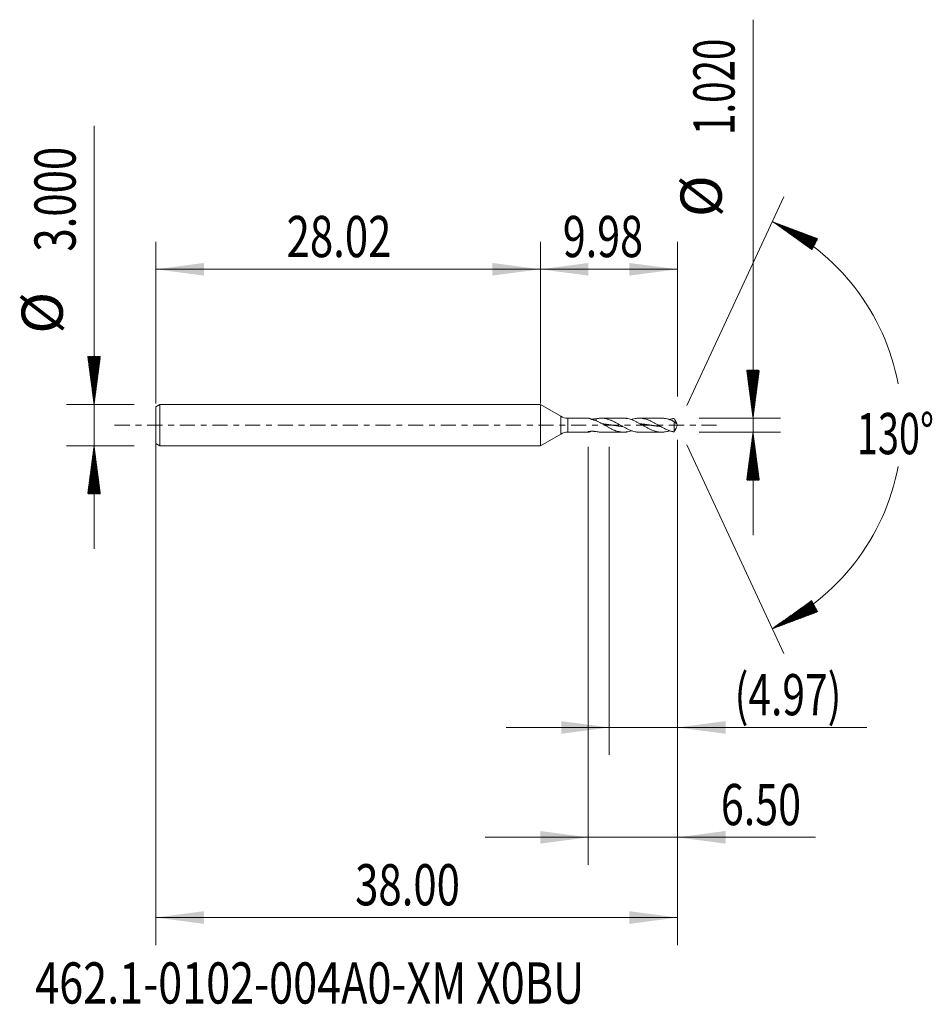
# Model space of a CAD drawing. Units: millimetres. Extents: x -37.9 to 28.5, y -42.2 to 29.5.
import ezdxf

# ---------------------------------------------------------------- set-up
doc = ezdxf.new("R2010")
doc.units = ezdxf.units.MM
doc.linetypes.add('CENTER', pattern=[47.5, 22, -8.5, 8.5, -8.5])
for name, color, linetype in [('1', 4, 'Continuous'), ('2', 7, 'Continuous'), ('SK1', 4, 'Continuous'), ('SK2', 7, 'Continuous'), ('SK4', 2, 'CENTER'), ('SK6', 5, 'Continuous')]:
    doc.layers.add(name, color=color, linetype=linetype)
doc.styles.add('iso_b_vert', font='simplex.shx')
doc.dimstyles.get("Standard").update_dxf_attribs({"dimtxt": 0.18, "dimasz": 0.18, "dimexe": 0.18, "dimexo": 0.0625, "dimgap": 0.09, "dimtad": 1, "dimzin": 0, "dimdsep": 52, "dimtxsty": 'Standard', "dimcen": 0.09, "dimadec": 0, "dimazin": 0, "dimtfac": 1, "dimtdec": 4, "dimtofl": 0, "dimtmove": 0, "dimatfit": 3, "dimfxl": 1, "dimtolj": 1, "dimtzin": 0, "dimarcsym": 0})

# ---------------------------------------------------------------- blocks, each defined once
blk = doc.blocks.new('_U0')
at = {"layer": 'SK2', "lineweight": 13}
for p, q in [((-28.0174, -0.0875), (-28.0174, -37.85)), ((9.9826, -1.0775), (9.9826, -37.85)), ((-28.0174, -35.85), (9.9826, -35.85))]:
    blk.add_line(p, q, dxfattribs=at)
at = {"layer": 'SK2', "lineweight": 18}
for points in [[(-28.0174, -35.85), (-24.517402, -35.389216), (-24.517398, -36.310784)], [(9.9826, -35.85), (6.482602, -36.310784), (6.482598, -35.389216)]]:
    blk.add_solid(points, dxfattribs=at)
at = {"layer": 'SK2', "lineweight": 18, "insert": (-13.49977, -34.964886), "char_height": 3, "attachment_point": 7, "line_spacing_factor": 1.084337, "style": 'iso_b_vert'}
blk.add_mtext('\\W0.7468;38.00', dxfattribs=at)
blk = doc.blocks.new('_U1')
at = {"layer": 'SK2', "lineweight": 13}
for p, q in [((9.9826, -1.0775), (9.9826, -24.01)), ((5.0126, -1.5875), (5.0126, -24.01)), ((-2.4874, -22.01), (23.770255, -22.01))]:
    blk.add_line(p, q, dxfattribs=at)
at = {"layer": 'SK2', "lineweight": 18}
for points in [[(5.0126, -22.01), (1.512602, -22.470784), (1.512598, -21.549216)], [(9.9826, -22.01), (13.482598, -21.549216), (13.482602, -22.470784)]]:
    blk.add_solid(points, dxfattribs=at)
at = {"layer": 'SK2', "lineweight": 18, "insert": (14.1416, -21.124886), "char_height": 3, "attachment_point": 7, "line_spacing_factor": 1.084337, "style": 'iso_b_vert'}
blk.add_mtext('\\W0.7261;(4.97)', dxfattribs=at)
blk = doc.blocks.new('_U2')
at = {"layer": 'SK2', "lineweight": 13}
for p, q in [((9.9826, -1.0775), (9.9826, -32.01)), ((3.4826, -1.5875), (3.4826, -32.01)), ((-4.0174, -30.01), (20.023513, -30.01))]:
    blk.add_line(p, q, dxfattribs=at)
at = {"layer": 'SK2', "lineweight": 18}
for points in [[(3.4826, -30.01), (-0.017398, -30.470784), (-0.017402, -29.549216)], [(9.9826, -30.01), (13.482598, -29.549216), (13.482602, -30.470784)]]:
    blk.add_solid(points, dxfattribs=at)
at = {"layer": 'SK2', "lineweight": 18, "insert": (13.1416, -29.124886), "char_height": 3, "attachment_point": 7, "line_spacing_factor": 1.084337, "style": 'iso_b_vert'}
blk.add_mtext('\\W0.7346;6.50', dxfattribs=at)
blk = doc.blocks.new('_U3')
at = {"layer": 'SK2', "lineweight": 13}
for p, q in [((-28.0174, 1.5875), (-28.0174, 13.35)), ((0, 1.5875), (0, 13.35)), ((-28.0174, 11.35), (0, 11.35))]:
    blk.add_line(p, q, dxfattribs=at)
at = {"layer": 'SK2', "lineweight": 18}
for points in [[(-28.0174, 11.35), (-24.517402, 11.810784), (-24.517398, 10.889216)], [(0, 11.35), (-3.499998, 10.889216), (-3.500002, 11.810784)]]:
    blk.add_solid(points, dxfattribs=at)
at = {"layer": 'SK2', "lineweight": 18, "insert": (-18.49107, 12.235114), "char_height": 3, "attachment_point": 7, "line_spacing_factor": 1.084337, "style": 'iso_b_vert'}
blk.add_mtext('\\W0.7468;28.02', dxfattribs=at)
blk = doc.blocks.new('_U4')
at = {"layer": '2', "lineweight": 13}
for p, q in [((0, 1.5875), (0, 13.35)), ((9.9826, 2.0975), (9.9826, 13.35)), ((9.9826, 11.35), (0, 11.35))]:
    blk.add_line(p, q, dxfattribs=at)
at = {"layer": '2', "lineweight": 18}
for points in [[(0, 11.35), (3.499998, 11.810784), (3.500002, 10.889216)], [(9.9826, 11.35), (6.482602, 10.889216), (6.482598, 11.810784)]]:
    blk.add_solid(points, dxfattribs=at)
at = {"layer": '2', "lineweight": 18, "insert": (1.629844, 12.235114), "char_height": 3, "attachment_point": 7, "line_spacing_factor": 1.084337, "style": 'iso_b_vert'}
blk.add_mtext('\\W0.7346;9.98', dxfattribs=at)

msp = doc.modelspace()

# ---------------------------------------------------------------- hatches: boundary and pattern name
at = {"layer": '2', "lineweight": 13}
h = msp.add_hatch(dxfattribs=at)
h.set_pattern_fill('ANSI31', color=256, scale=0.0062, style=0)
h.paths.add_polyline_path([(15.483, 0.51), (15.022, 4.01), (15.943, 4.01)])
h = msp.add_hatch(dxfattribs=at)
h.set_pattern_fill('ANSI31', color=256, scale=0.0062, style=0)
h.paths.add_polyline_path([(15.483, -0.51), (15.943, -4.01), (15.022, -4.01)])
at = {"layer": 'SK2', "lineweight": 13}
h = msp.add_hatch(dxfattribs=at)
h.set_pattern_fill('ANSI31', color=256, scale=0.0062, style=0)
h.paths.add_polyline_path([(16.892, 14.818), (20.198, 13.579), (19.764, 12.765)])
h = msp.add_hatch(dxfattribs=at)
h.set_pattern_fill('ANSI31', color=256, scale=0.0062, style=0)
h.paths.add_polyline_path([(-32.517, 1.5), (-32.978, 5), (-32.057, 5)])
h = msp.add_hatch(dxfattribs=at)
h.set_pattern_fill('ANSI31', color=256, scale=0.0062, style=0)
h.paths.add_polyline_path([(-32.517, -1.5), (-32.057, -5), (-32.978, -5)])
h = msp.add_hatch(dxfattribs=at)
h.set_pattern_fill('ANSI31', color=256, scale=0.0062, style=0)
h.paths.add_polyline_path([(16.892, -14.818), (19.764, -12.765), (20.198, -13.579)])

# ---------------------------------------------------------------- linework, layer by layer
at = {"layer": '1', "lineweight": 18}
for p, q in [((0, 0), (0, 1.5)), ((1.483, 0.644), (0, 1.5)), ((0, -1.5), (0, 0)), ((3.509, 0.51), (1.983, 0.51)), ((4.051, 0.463), (4.051, 0.315)), ((6.052, 0.51), (4.432, 0.51)), ((8.828, 0.51), (7.207, 0.51)), ((9.745, 0.261), (9.745, -0.491)), ((9.983, 0), (9.889, 0.2)), ((9.889, -0.2), (9.983, 0)), ((0, -1.5), (1.483, -0.644)), ((1.983, -0.51), (3.509, -0.51)), ((4.432, -0.51), (6.052, -0.51)), ((7.207, -0.51), (8.828, -0.51))]:
    msp.add_line(p, q, dxfattribs=at)
at = {"layer": '1', "lineweight": 13}
for p, q in [((1.483, 0.644), (1.483, -0.644)), ((1.983, 0.51), (1.983, -0.51))]:
    msp.add_line(p, q, dxfattribs=at)
at = {"layer": '1', "lineweight": 18}
for centre, start, end in [((1.983, 1.51), 240, 270), ((1.983, -1.51), 90, 120)]:
    msp.add_arc(centre, 1, start, end, dxfattribs=at)
for points, knots in [([(4.051, 0.326), (4.012, 0.335), (3.974, 0.345), (3.918, 0.362), (3.9, 0.368), (3.864, 0.38), (3.846, 0.386), (3.81, 0.399), (3.793, 0.405), (3.759, 0.418), (3.743, 0.425), (3.695, 0.444), (3.665, 0.456), (3.63, 0.471), (3.623, 0.473), (3.609, 0.479), (3.603, 0.481), (3.583, 0.489), (3.571, 0.493), (3.549, 0.501), (3.539, 0.504), (3.525, 0.507), (3.521, 0.508), (3.513, 0.509), (3.509, 0.51), (3.505, 0.51), (3.504, 0.51), (3.504, 0.51)], [0, 0, 0, 0, 0.165354, 0.165354, 0.248031, 0.248031, 0.330708, 0.330708, 0.413385, 0.413385, 0.496062, 0.496062, 0.661416, 0.661416, 0.702754, 0.702754, 0.744093, 0.744093, 0.82677, 0.82677, 0.909447, 0.909447, 0.950785, 0.950785, 0.992124, 0.992124, 1, 1, 1, 1]), ([(3.674, 0.445), (3.707, 0.444), (3.741, 0.444), (3.797, 0.444), (3.821, 0.445), (3.867, 0.447), (3.891, 0.448), (3.96, 0.453), (4.006, 0.458), (4.051, 0.463)], [0, 0, 0, 0, 0.263673, 0.263673, 0.447755, 0.447755, 0.631836, 0.631836, 1, 1, 1, 1]), ([(7.208, -0.51), (7.192, -0.51), (7.177, -0.51), (7.132, -0.508), (7.103, -0.507), (7.043, -0.502), (7.014, -0.498), (6.954, -0.49), (6.925, -0.484), (6.836, -0.467), (6.776, -0.452), (6.688, -0.424), (6.658, -0.415), (6.598, -0.394), (6.569, -0.383), (6.48, -0.347), (6.421, -0.321), (6.302, -0.265), (6.242, -0.235), (6.154, -0.188), (6.124, -0.172), (6.065, -0.139), (6.035, -0.123), (5.946, -0.073), (5.887, -0.039), (5.798, 0.013), (5.768, 0.03), (5.708, 0.064), (5.679, 0.081), (5.59, 0.131), (5.531, 0.164), (5.412, 0.228), (5.352, 0.258), (5.263, 0.3), (5.234, 0.314), (5.174, 0.34), (5.145, 0.353), (5.056, 0.389), (4.996, 0.41), (4.907, 0.438), (4.878, 0.447), (4.818, 0.462), (4.789, 0.469), (4.642, 0.5), (4.525, 0.512), (4.378, 0.509), (4.348, 0.508), (4.289, 0.504), (4.259, 0.501), (4.17, 0.489), (4.111, 0.478), (4.051, 0.463)], [0, 0, 0, 0, 0.01439, 0.01439, 0.04255, 0.04255, 0.07071, 0.07071, 0.098871, 0.098871, 0.155191, 0.155191, 0.183352, 0.183352, 0.211512, 0.211512, 0.267832, 0.267832, 0.324153, 0.324153, 0.352313, 0.352313, 0.380474, 0.380474, 0.436794, 0.436794, 0.464955, 0.464955, 0.493115, 0.493115, 0.549435, 0.549435, 0.605756, 0.605756, 0.633916, 0.633916, 0.662077, 0.662077, 0.718397, 0.718397, 0.746557, 0.746557, 0.774718, 0.774718, 0.887359, 0.887359, 0.915519, 0.915519, 0.943679, 0.943679, 1, 1, 1, 1]), ([(4.051, 0.326), (4.111, 0.3), (4.17, 0.271), (4.259, 0.226), (4.289, 0.21), (4.348, 0.178), (4.378, 0.162), (4.467, 0.113), (4.526, 0.079), (4.645, 0.011), (4.705, -0.024), (4.794, -0.075), (4.823, -0.092), (4.883, -0.125), (4.913, -0.142), (5.002, -0.191), (5.061, -0.222), (5.15, -0.267), (5.18, -0.282), (5.239, -0.31), (5.299, -0.336), (5.358, -0.361), (5.417, -0.384), (5.447, -0.395), (5.536, -0.427), (5.596, -0.445), (5.685, -0.467), (5.714, -0.474), (5.774, -0.485), (5.804, -0.49), (5.893, -0.503), (5.952, -0.508), (6.041, -0.51), (6.071, -0.51), (6.13, -0.508), (6.16, -0.506), (6.219, -0.501), (6.249, -0.498), (6.308, -0.489), (6.338, -0.484), (6.427, -0.466), (6.486, -0.451), (6.573, -0.424), (6.602, -0.414), (6.63, -0.404)], [0, 0, 0, 0, 0.069035, 0.069035, 0.103552, 0.103552, 0.138069, 0.138069, 0.207104, 0.207104, 0.276138, 0.276138, 0.310655, 0.310655, 0.345173, 0.345173, 0.414207, 0.414207, 0.448725, 0.448725, 0.483242, 0.517759, 0.517759, 0.552276, 0.552276, 0.621311, 0.621311, 0.655828, 0.655828, 0.690345, 0.690345, 0.75938, 0.75938, 0.793897, 0.793897, 0.828415, 0.828415, 0.862932, 0.862932, 0.897449, 0.897449, 0.966484, 0.966484, 1, 1, 1, 1]), ([(4.518, 0.093), (4.532, 0.092), (4.562, 0.089), (4.607, 0.084), (4.654, 0.079), (4.696, 0.074), (4.735, 0.069), (4.773, 0.065), (4.816, 0.059), (4.862, 0.053), (4.908, 0.047), (4.951, 0.041), (4.99, 0.036), (5.028, 0.031), (5.071, 0.025), (5.117, 0.018), (5.163, 0.011), (5.21, 0.005), (5.248, -0.001), (5.287, -0.007), (5.325, -0.012), (5.372, -0.019), (5.418, -0.025), (5.464, -0.032), (5.503, -0.037), (5.542, -0.043), (5.58, -0.048), (5.627, -0.054), (5.673, -0.06), (5.719, -0.066), (5.762, -0.071), (5.8, -0.075), (5.839, -0.08), (5.882, -0.084), (5.926, -0.089), (5.954, -0.092), (5.967, -0.093)], [0, 0, 0, 0, 0.029919, 0.061887, 0.093855, 0.125823, 0.149799, 0.173775, 0.205743, 0.237711, 0.269679, 0.301647, 0.325623, 0.349599, 0.381567, 0.413535, 0.445503, 0.477471, 0.509439, 0.525423, 0.557391, 0.589359, 0.621327, 0.653295, 0.685263, 0.701247, 0.733215, 0.765183, 0.797151, 0.829119, 0.861087, 0.885063, 0.909039, 0.941007, 0.972975, 1, 1, 1, 1]), ([(6.052, 0.51), (6.068, 0.51), (6.084, 0.51), (6.13, 0.508), (6.16, 0.506), (6.219, 0.501), (6.249, 0.498), (6.308, 0.489), (6.338, 0.484), (6.427, 0.466), (6.486, 0.451), (6.662, 0.397), (6.779, 0.349), (6.927, 0.279), (6.957, 0.264), (7.017, 0.235), (7.046, 0.219), (7.106, 0.188), (7.135, 0.172), (7.195, 0.139), (7.225, 0.123), (7.314, 0.072), (7.373, 0.038), (7.462, -0.013), (7.492, -0.031), (7.551, -0.065), (7.581, -0.082), (7.67, -0.132), (7.729, -0.165), (7.819, -0.212), (7.848, -0.228), (7.908, -0.258), (7.937, -0.273), (7.997, -0.301), (8.026, -0.315), (8.086, -0.341), (8.115, -0.354), (8.205, -0.39), (8.264, -0.411), (8.353, -0.439), (8.383, -0.447), (8.442, -0.463), (8.472, -0.47), (8.561, -0.488), (8.619, -0.497), (8.737, -0.508), (8.795, -0.511), (8.884, -0.509), (8.913, -0.508), (8.972, -0.503), (9.002, -0.5), (9.091, -0.488), (9.151, -0.477), (9.24, -0.456), (9.269, -0.448), (9.329, -0.43), (9.359, -0.421), (9.394, -0.408), (9.399, -0.407), (9.405, -0.405)], [0, 0, 0, 0, 0.014418, 0.014418, 0.040922, 0.040922, 0.067427, 0.067427, 0.093931, 0.093931, 0.146939, 0.146939, 0.252955, 0.252955, 0.279459, 0.279459, 0.305964, 0.305964, 0.332468, 0.332468, 0.358972, 0.358972, 0.41198, 0.41198, 0.438484, 0.438484, 0.464988, 0.464988, 0.517996, 0.517996, 0.544501, 0.544501, 0.571005, 0.571005, 0.597509, 0.597509, 0.624013, 0.624013, 0.677021, 0.677021, 0.703525, 0.703525, 0.730029, 0.730029, 0.783038, 0.783038, 0.836046, 0.836046, 0.86255, 0.86255, 0.889054, 0.889054, 0.942062, 0.942062, 0.968566, 0.968566, 0.99507, 0.99507, 1, 1, 1, 1]), ([(9.745, -0.491), (9.737, -0.49), (9.729, -0.489), (9.713, -0.487), (9.706, -0.485), (9.691, -0.483), (9.684, -0.481), (9.669, -0.478), (9.662, -0.477), (9.647, -0.474), (9.64, -0.472), (9.625, -0.469), (9.617, -0.467), (9.595, -0.462), (9.58, -0.458), (9.536, -0.446), (9.506, -0.438), (9.447, -0.419), (9.417, -0.409), (9.328, -0.377), (9.268, -0.353), (9.15, -0.3), (9.09, -0.272), (9.001, -0.227), (8.972, -0.211), (8.912, -0.179), (8.883, -0.163), (8.823, -0.131), (8.794, -0.114), (8.734, -0.08), (8.705, -0.063), (8.616, -0.012), (8.556, 0.022), (8.438, 0.09), (8.378, 0.124), (8.26, 0.189), (8.2, 0.221), (8.111, 0.265), (8.082, 0.28), (8.022, 0.308), (7.993, 0.322), (7.934, 0.347), (7.904, 0.36), (7.845, 0.383), (7.815, 0.394), (7.726, 0.426), (7.666, 0.444), (7.577, 0.466), (7.548, 0.473), (7.488, 0.485), (7.459, 0.49), (7.37, 0.503), (7.311, 0.508), (7.221, 0.51), (7.192, 0.51), (7.132, 0.508), (7.103, 0.507), (7.043, 0.502), (7.014, 0.498), (6.954, 0.49), (6.925, 0.484), (6.836, 0.467), (6.776, 0.452), (6.688, 0.425), (6.659, 0.415), (6.63, 0.405)], [0, 0, 0, 0, 0.007148, 0.007148, 0.014296, 0.014296, 0.021445, 0.021445, 0.028593, 0.028593, 0.035741, 0.035741, 0.042889, 0.042889, 0.057185, 0.057185, 0.085778, 0.085778, 0.114371, 0.114371, 0.171556, 0.171556, 0.228741, 0.228741, 0.257334, 0.257334, 0.285927, 0.285927, 0.314519, 0.314519, 0.343112, 0.343112, 0.400297, 0.400297, 0.457483, 0.457483, 0.514668, 0.514668, 0.543261, 0.543261, 0.571853, 0.571853, 0.600446, 0.600446, 0.629039, 0.629039, 0.686224, 0.686224, 0.714817, 0.714817, 0.743409, 0.743409, 0.800595, 0.800595, 0.829187, 0.829187, 0.85778, 0.85778, 0.886373, 0.886373, 0.914965, 0.914965, 0.972151, 0.972151, 1, 1, 1, 1]), ([(7.28, 0.094), (7.285, 0.094), (7.305, 0.092), (7.341, 0.088), (7.384, 0.084), (7.422, 0.08), (7.461, 0.075), (7.503, 0.07), (7.55, 0.064), (7.596, 0.058), (7.642, 0.052), (7.681, 0.047), (7.72, 0.042), (7.758, 0.037), (7.805, 0.03), (7.851, 0.024), (7.897, 0.017), (7.936, 0.012), (7.975, 0.006), (8.013, 0.001), (8.06, -0.006), (8.106, -0.013), (8.152, -0.019), (8.195, -0.026), (8.233, -0.031), (8.272, -0.036), (8.314, -0.042), (8.361, -0.048), (8.407, -0.055), (8.45, -0.06), (8.488, -0.065), (8.527, -0.07), (8.569, -0.075), (8.616, -0.08), (8.662, -0.085), (8.704, -0.09), (8.731, -0.092), (8.742, -0.093)], [0, 0, 0, 0, 0.010498, 0.042175, 0.073853, 0.097611, 0.121369, 0.153046, 0.184723, 0.216401, 0.248078, 0.279755, 0.295594, 0.327271, 0.358948, 0.390626, 0.422303, 0.45398, 0.469819, 0.501496, 0.533173, 0.564851, 0.596528, 0.628205, 0.651963, 0.675721, 0.707399, 0.739076, 0.770753, 0.80243, 0.826188, 0.849946, 0.881624, 0.913301, 0.944978, 0.976656, 1, 1, 1, 1]), ([(8.829, 0.51), (8.838, 0.51), (8.846, 0.51), (8.884, 0.509), (8.913, 0.508), (8.972, 0.503), (9.002, 0.5), (9.091, 0.488), (9.151, 0.477), (9.24, 0.456), (9.269, 0.448), (9.329, 0.43), (9.359, 0.421), (9.418, 0.4), (9.447, 0.389), (9.507, 0.366), (9.536, 0.354), (9.581, 0.335), (9.595, 0.329), (9.617, 0.319), (9.625, 0.316), (9.64, 0.309), (9.647, 0.306), (9.662, 0.299), (9.669, 0.295), (9.684, 0.288), (9.691, 0.284), (9.706, 0.277), (9.713, 0.273), (9.729, 0.266), (9.737, 0.264), (9.745, 0.261)], [0, 0, 0, 0, 0.027521, 0.027521, 0.124769, 0.124769, 0.222017, 0.222017, 0.416512, 0.416512, 0.51376, 0.51376, 0.611008, 0.611008, 0.708256, 0.708256, 0.805504, 0.805504, 0.854128, 0.854128, 0.87844, 0.87844, 0.902752, 0.902752, 0.927064, 0.927064, 0.951376, 0.951376, 0.975688, 0.975688, 1, 1, 1, 1]), ([(9.745, 0.491), (9.737, 0.49), (9.729, 0.489), (9.713, 0.487), (9.706, 0.485), (9.691, 0.483), (9.684, 0.481), (9.669, 0.478), (9.662, 0.477), (9.647, 0.474), (9.64, 0.472), (9.625, 0.469), (9.617, 0.467), (9.595, 0.462), (9.58, 0.458), (9.536, 0.446), (9.506, 0.438), (9.452, 0.421), (9.429, 0.413), (9.405, 0.405)], [0, 0, 0, 0, 0.065755, 0.065755, 0.13151, 0.13151, 0.197265, 0.197265, 0.26302, 0.26302, 0.328775, 0.328775, 0.39453, 0.39453, 0.52604, 0.52604, 0.789059, 0.789059, 1, 1, 1, 1]), ([(9.923, 0.116), (9.919, 0.131), (9.913, 0.146), (9.9, 0.176), (9.893, 0.191), (9.879, 0.222), (9.872, 0.237), (9.856, 0.268), (9.849, 0.283), (9.833, 0.315), (9.825, 0.33), (9.809, 0.362), (9.801, 0.378), (9.777, 0.427), (9.761, 0.459), (9.745, 0.491)], [0, 0, 0, 0, 0.125, 0.125, 0.25, 0.25, 0.375, 0.375, 0.5, 0.5, 0.625, 0.625, 0.75, 0.75, 1, 1, 1, 1]), ([(9.745, 0.261), (9.761, 0.238), (9.777, 0.22), (9.801, 0.196), (9.809, 0.189), (9.825, 0.175), (9.832, 0.168), (9.856, 0.15), (9.872, 0.14), (9.893, 0.128), (9.9, 0.125), (9.913, 0.12), (9.919, 0.117), (9.923, 0.116)], [0, 0, 0, 0, 0.25, 0.25, 0.375, 0.375, 0.5, 0.5, 0.75, 0.75, 0.875, 0.875, 1, 1, 1, 1]), ([(3.504, -0.51), (3.498, -0.51), (3.493, -0.509), (3.488, -0.506), (3.486, -0.505), (3.484, -0.502), (3.483, -0.5), (3.482, -0.494), (3.483, -0.488), (3.487, -0.478), (3.488, -0.474), (3.492, -0.467), (3.495, -0.463), (3.497, -0.458)], [0, 0, 0, 0, 0.231702, 0.231702, 0.359752, 0.359752, 0.487802, 0.487802, 0.743901, 0.743901, 0.87195, 0.87195, 1, 1, 1, 1]), ([(3.497, -0.458), (3.543, -0.453), (3.589, -0.449), (3.681, -0.444), (3.728, -0.443), (3.797, -0.444), (3.821, -0.445), (3.867, -0.447), (3.891, -0.448), (3.96, -0.453), (4.006, -0.458), (4.051, -0.463)], [0, 0, 0, 0, 0.25, 0.25, 0.5, 0.5, 0.625, 0.625, 0.75, 0.75, 1, 1, 1, 1]), ([(3.669, -0.455), (3.658, -0.459), (3.647, -0.463), (3.63, -0.471), (3.623, -0.473), (3.609, -0.479), (3.603, -0.481), (3.583, -0.489), (3.571, -0.493), (3.549, -0.501), (3.539, -0.504), (3.529, -0.506), (3.528, -0.506), (3.527, -0.507)], [0, 0, 0, 0, 0.194119, 0.194119, 0.324753, 0.324753, 0.455386, 0.455386, 0.716653, 0.716653, 0.97792, 0.97792, 1, 1, 1, 1]), ([(4.432, -0.51), (4.424, -0.51), (4.415, -0.51), (4.378, -0.509), (4.348, -0.508), (4.289, -0.504), (4.259, -0.501), (4.17, -0.489), (4.111, -0.478), (4.051, -0.463)], [0, 0, 0, 0, 0.066076, 0.066076, 0.299557, 0.299557, 0.533038, 0.533038, 1, 1, 1, 1]), ([(9.889, -0.2), (9.888, -0.202), (9.887, -0.204), (9.879, -0.222), (9.872, -0.237), (9.856, -0.268), (9.849, -0.283), (9.833, -0.315), (9.825, -0.33), (9.809, -0.362), (9.801, -0.378), (9.777, -0.427), (9.761, -0.459), (9.745, -0.491)], [0, 0, 0, 0, 0.023834, 0.023834, 0.186528, 0.186528, 0.349222, 0.349222, 0.511917, 0.511917, 0.674611, 0.674611, 1, 1, 1, 1])]:
    msp.add_open_spline(points, degree=3, knots=knots, dxfattribs=at)
at = {"layer": '2', "lineweight": 13}
for p, q in [((15.483, -8.01), (15.483, 29.523)), ((11.57, 0.51), (17.483, 0.51)), ((11.57, -0.51), (17.483, -0.51))]:
    msp.add_line(p, q, dxfattribs=at)
at = {"layer": 'SK1', "lineweight": 18}
for p, q in [((-27.717, 1.5), (-28.017, 1.327)), ((-27.717, 1.5), (-27.717, -1.5)), ((0, 1.5), (-27.717, 1.5)), ((0, 0), (0, 1.5)), ((0, 1.5), (0, -1.5)), ((0, 1.5), (0, 1.5)), ((-28.017, 1.327), (-28.017, -1.327)), ((0, -1.5), (0, 0)), ((-28.017, -1.327), (-27.717, -1.5)), ((-27.717, -1.5), (0, -1.5)), ((0, -1.5), (0, -1.5))]:
    msp.add_line(p, q, dxfattribs=at)
at = {"layer": 'SK2', "lineweight": 13}
for p, q in [((-32.517, -9), (-32.517, 21.783)), ((10.654, 1.439), (17.738, 16.631)), ((-29.605, 1.5), (-34.517, 1.5)), ((-29.605, -1.5), (-34.517, -1.5)), ((10.654, -1.439), (17.738, -16.631))]:
    msp.add_line(p, q, dxfattribs=at)
for start, end in [(10.57289, 65), (295, 349.42711)]:
    msp.add_arc((9.983, 0), 16.35, start, end, dxfattribs=at)
at = {"layer": 'SK4', "lineweight": 18, "ltscale": 0.05}
msp.add_line((-31.017, 0), (12.983, 0), dxfattribs=at)

# ---------------------------------------------------------------- texts
at = {"layer": '2', "lineweight": 18, "char_height": 3, "attachment_point": 7, "rotation": 90, "line_spacing_factor": 1.084337, "style": 'iso_b_vert'}
for s, insert in [('\\W0.6864;1.020', (14.141, 21.125)), ('%%c', (14.141, 15.148))]:
    msp.add_mtext(s, dxfattribs=dict(at, insert=insert))
at = {"layer": 'SK2', "lineweight": 18, "char_height": 3, "attachment_point": 7, "rotation": 90, "line_spacing_factor": 1.084337, "style": 'iso_b_vert'}
for s, insert in [('\\W0.7468;3.000', (-33.859, 12.635)), ('%%c', (-33.859, 6.658))]:
    msp.add_mtext(s, dxfattribs=dict(at, insert=insert))
at = {"layer": 'SK2', "lineweight": 18, "insert": (23.05, -2.115), "char_height": 3, "attachment_point": 7, "line_spacing_factor": 1.084337, "style": 'iso_b_vert'}
msp.add_mtext('\\W0.6747;130%%d', dxfattribs=at)
at = {"layer": 'SK6', "lineweight": 18, "insert": (-36.804, -42.115), "char_height": 3, "attachment_point": 7, "line_spacing_factor": 1.084337, "style": 'iso_b_vert'}
msp.add_mtext('\\W0.7694;462.1-0102-004A0-XM X0BU', dxfattribs=at)

# ---------------------------------------------------------------- dimensions: what is measured, and where the dimension line sits
at = {"layer": '2', "lineweight": 18}
dim = msp.add_linear_dim(base=(0, 11.35), p1=(9.983, 0.51), p2=(0, 0), dimstyle='Standard', override={"dimtxt": 3, "dimasz": 3.5, "dimexe": 2, "dimexo": 1.5875, "dimgap": 1.5, "dimtad": 1, "dimtih": 1, "dimtoh": 0, "dimdec": 2, "dimlfac": 1, "dimzin": 8, "dimdsep": 46, "dimlunit": 2, "dimpost": '', "dimtxsty": 'iso_b_vert', "dimsah": 1, "dimse1": 0, "dimse2": 0, "dimsd1": 0, "dimsd2": 0, "dimclrd": 2, "dimclre": 2, "dimclrt": 2, "dimtol": 0, "dimtm": -0.1, "dimtfac": 1.166667, "dimtdec": 2, "dimtofl": 1, "dimtmove": 0, "dimtzin": 8, "dimlwd": 13, "dimlwe": 13}, dxfattribs=at)
dim.commit()
dim.dimension.update_dxf_attribs({"geometry": '_U4', "text_midpoint": (4.991, 11.35)})
at = {"layer": 'SK2', "lineweight": 18}
for base, p1, p2, picture, middle in [((0, 11.35), (-28.017, 0), (0, 0), '_U3', (-14.009, 11.35)), ((9.983, -35.85), (-28.017, 1.5), (9.983, 0.51), '_U0', (-9.017, -35.85)), ((3.483, -30.01), (9.983, 0.51), (3.483, 0), '_U2', (24.554, -30.01)), ((5.013, -22.01), (9.983, 0.51), (5.013, 0), '_U1', (26.054, -22.01))]:
    dim = msp.add_linear_dim(base=base, p1=p1, p2=p2, dimstyle='Standard', override={"dimtxt": 3, "dimasz": 3.5, "dimexe": 2, "dimexo": 1.5875, "dimgap": 1.5, "dimtad": 1, "dimtih": 1, "dimtoh": 0, "dimdec": 2, "dimlfac": 1, "dimzin": 8, "dimdsep": 46, "dimlunit": 2, "dimpost": '', "dimtxsty": 'iso_b_vert', "dimsah": 1, "dimse1": 0, "dimse2": 0, "dimsd1": 0, "dimsd2": 0, "dimclrd": 2, "dimclre": 2, "dimclrt": 2, "dimtol": 0, "dimtm": -0.1, "dimtfac": 1.166667, "dimtdec": 2, "dimtofl": 1, "dimtmove": 0, "dimtzin": 8, "dimlwd": 13, "dimlwe": 13}, dxfattribs=at)
    dim.commit()
    dim.dimension.update_dxf_attribs({"geometry": picture, "text_midpoint": middle})

doc.saveas('drawing.dxf')
